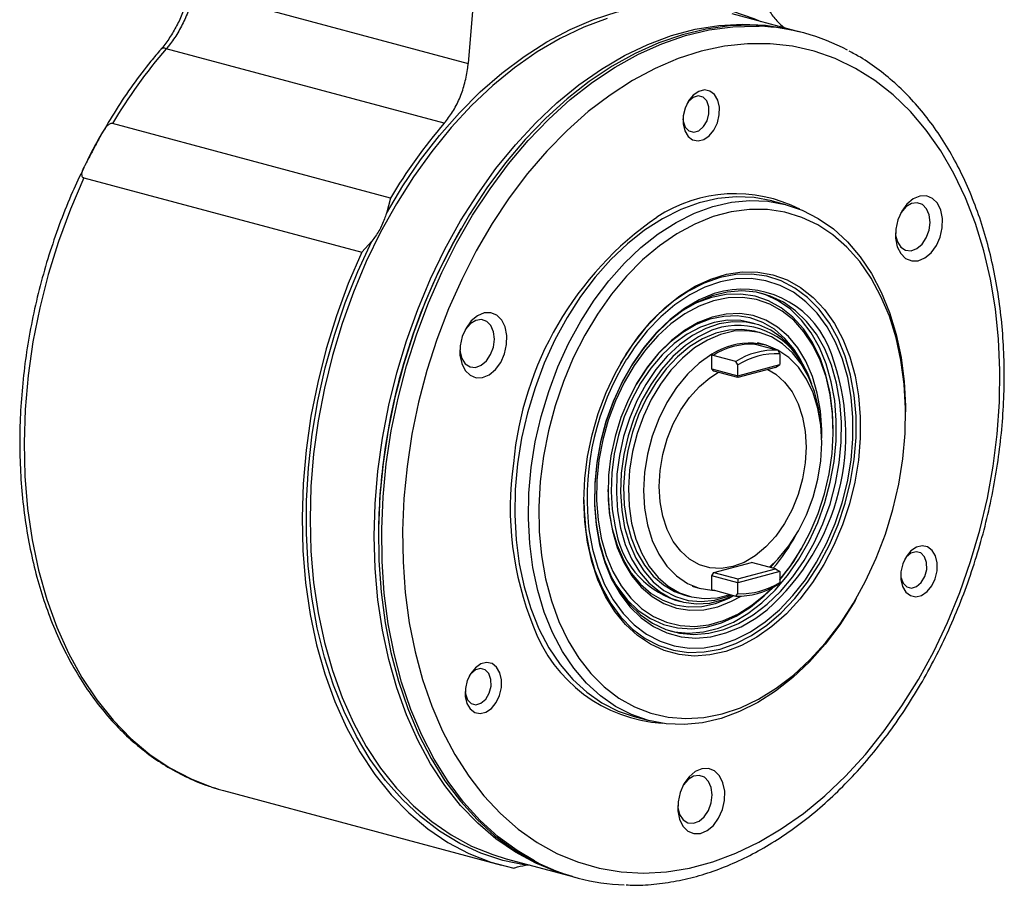
# Model space of a CAD drawing. Units: millimetres. Extents: x 0 to 432, y 0 to 279.
# Drawn here: x 172 to 205, y 27 to 56 of the extents above; entities that cross this region are included whole.
import ezdxf

# ---------------------------------------------------------------- set-up
doc = ezdxf.new("R2010")
doc.units = ezdxf.units.MM

msp = doc.modelspace()

# ---------------------------------------------------------------- linework, layer by layer
at = {"color": 7, "linetype": 'Continuous', "lineweight": 25}
for p, q in [((177.997, 56.906), (187.232, 54.432)), ((187.405, 56.465), (187.232, 54.432)), ((198.31, 55.522), (196.142, 56.103)), ((198.557, 55.456), (198.451, 55.484)), ((186.425, 52.414), (177.046, 54.926)), ((184.614, 49.89), (175.235, 52.402)), ((174.267, 50.571), (183.646, 48.058)), ((184.614, 49.89), (184.473, 49.37)), ((197.953, 49.665), (197.494, 49.788)), ((183.979, 48.435), (183.646, 48.058)), ((196.915, 45.647), (196.738, 45.694)), ((197.084, 45.345), (196.921, 45.389)), ((196.91, 44.96), (197.675, 44.756)), ((197.254, 44.934), (196.993, 45.004)), ((195.447, 44.132), (195.447, 44.619)), ((196.261, 44.377), (195.496, 44.582)), ((197.675, 44.756), (197.746, 44.637)), ((197.746, 44.637), (197.746, 44.274)), ((196.331, 44.259), (196.261, 44.377)), ((196.331, 43.895), (197.746, 44.274)), ((196.331, 43.895), (196.331, 44.259)), ((197.604, 44.178), (197.746, 44.274)), ((195.518, 44.055), (195.447, 44.132)), ((195.447, 44.132), (196.331, 43.895)), ((196.331, 43.837), (195.518, 44.055)), ((197.604, 44.178), (196.331, 43.837)), ((196.331, 43.837), (196.331, 43.895)), ((201.988, 42.581), (201.988, 42.676)), ((199.549, 42.061), (199.549, 42.098)), ((198.46, 38.033), (198.478, 38.066)), ((195.518, 37.262), (196.791, 37.603)), ((197.604, 37.386), (196.791, 37.603)), ((195.447, 37.147), (195.518, 37.262)), ((195.518, 37.262), (196.331, 37.045)), ((196.331, 37.045), (197.604, 37.386)), ((197.746, 37.289), (196.331, 36.91)), ((197.416, 37.436), (197.506, 37.534)), ((197.604, 37.386), (197.746, 37.289)), ((197.746, 37.289), (197.746, 36.926)), ((195.447, 36.66), (195.447, 37.147)), ((196.331, 36.91), (195.447, 37.147)), ((196.331, 37.045), (196.331, 36.91)), ((196.331, 36.547), (196.331, 36.91)), ((197.746, 36.926), (197.675, 36.846)), ((194.793, 36.794), (195.055, 36.724)), ((195.447, 36.66), (195.554, 36.656)), ((195.496, 36.672), (196.261, 36.467)), ((196.261, 36.467), (196.331, 36.547)), ((194.228, 36.324), (194.405, 36.277)), ((194.539, 36.497), (194.702, 36.454)), ((200.283, 36.313), (200.331, 36.395)), ((192.836, 32.401), (193.295, 32.278)), ((178.795, 29.954), (178.974, 29.903)), ((178.974, 29.903), (188.353, 27.39)), ((188.508, 27.608), (190.676, 27.027)), ((189.171, 27.389), (189.297, 27.399)), ((190.817, 26.989), (190.923, 26.96))]:
    msp.add_line(p, q, dxfattribs=at)
at = {"color": 7, "linetype": 'Continuous', "lineweight": 25, "flags": 128}
for points in [[(184.473, 49.37), (185.03, 50.296), (185.628, 51.174), (186.264, 51.998), (186.935, 52.764), (187.637, 53.467), (188.365, 54.103), (189.116, 54.668), (189.885, 55.159), (190.667, 55.574), (191.459, 55.91), (192.255, 56.164), (193.052, 56.336), (193.843, 56.425), (194.626, 56.43), (195.395, 56.35), (196.146, 56.187), (196.874, 55.941), (197.101, 55.846)], [(191.925, 55.949), (191.129, 55.652), (190.339, 55.274), (189.561, 54.818), (188.799, 54.285), (188.058, 53.68), (187.342, 53.005), (186.656, 52.264), (186.002, 51.463), (185.386, 50.605), (184.81, 49.696), (184.278, 48.741), (183.794, 47.745), (183.36, 46.715), (182.978, 45.657), (182.651, 44.576), (182.381, 43.479), (182.169, 42.372), (182.017, 41.263), (181.926, 40.157), (181.895, 39.061), (181.926, 37.981), (182.017, 36.924), (182.169, 35.896), (182.381, 34.903), (182.651, 33.951), (182.978, 33.045), (183.36, 32.191), (183.794, 31.394), (184.278, 30.658), (184.81, 29.988), (185.386, 29.387), (186.002, 28.859), (186.656, 28.408), (187.342, 28.036), (188.058, 27.745), (188.508, 27.608)], [(190.747, 27.008), (190.226, 27.164), (189.51, 27.455), (188.824, 27.827), (188.17, 28.279), (187.554, 28.806), (186.978, 29.407), (186.446, 30.077), (185.962, 30.813), (185.528, 31.61), (185.146, 32.465), (184.819, 33.37), (184.549, 34.323), (184.337, 35.316), (184.185, 36.344), (184.094, 37.4), (184.063, 38.48), (184.094, 39.576), (184.185, 40.682), (184.337, 41.792), (184.549, 42.898), (184.819, 43.995), (185.146, 45.076), (185.528, 46.134), (185.962, 47.165), (186.446, 48.16), (186.978, 49.115), (187.554, 50.024), (188.17, 50.882), (188.824, 51.683), (189.51, 52.424), (190.226, 53.099), (190.967, 53.704), (191.729, 54.237), (192.507, 54.693), (193.297, 55.071), (194.093, 55.368), (194.892, 55.582), (195.689, 55.712), (196.479, 55.757), (197.257, 55.718), (198.018, 55.593), (198.381, 55.503)], [(198.451, 55.484), (198.368, 55.506), (197.611, 55.654), (196.838, 55.717), (196.051, 55.695), (195.256, 55.588), (194.457, 55.398), (193.659, 55.124), (192.867, 54.768), (192.085, 54.333), (191.319, 53.822), (190.571, 53.236), (189.848, 52.58), (189.153, 51.858), (188.489, 51.073), (187.862, 50.23), (187.275, 49.335), (186.731, 48.392), (186.233, 47.407), (185.785, 46.386), (185.388, 45.334), (185.046, 44.259), (184.76, 43.166), (184.532, 42.062), (184.363, 40.952)], [(184.469, 40.924), (184.638, 42.033), (184.866, 43.138), (185.152, 44.231), (185.494, 45.306), (185.891, 46.357), (186.339, 47.379), (186.837, 48.363), (187.381, 49.306), (187.968, 50.202), (188.596, 51.044), (189.259, 51.829), (189.954, 52.552), (190.677, 53.208), (191.425, 53.793), (192.191, 54.305), (192.973, 54.74), (193.765, 55.095), (194.563, 55.369), (195.362, 55.56), (196.157, 55.667), (196.944, 55.688), (197.05, 55.685)], [(185.171, 40.839), (185.065, 39.756), (185.02, 38.68), (185.035, 37.62), (185.11, 36.581), (185.246, 35.568), (185.441, 34.59), (185.694, 33.65), (186.003, 32.755), (186.368, 31.911), (186.784, 31.122), (187.251, 30.393), (187.765, 29.728), (188.323, 29.132), (188.921, 28.608), (189.557, 28.159), (190.226, 27.789), (190.924, 27.498), (191.648, 27.289), (192.392, 27.163), (193.152, 27.121), (193.924, 27.164), (194.703, 27.29), (195.485, 27.499), (196.264, 27.79), (197.036, 28.162), (197.796, 28.611), (198.54, 29.135), (199.264, 29.732), (199.962, 30.397), (200.631, 31.126), (201.267, 31.916), (201.865, 32.76), (202.423, 33.655), (202.937, 34.595), (203.404, 35.574), (203.82, 36.587), (204.184, 37.626), (204.494, 38.687), (204.747, 39.762), (204.942, 40.845), (205.078, 41.93), (205.153, 43.01), (205.168, 44.079), (205.123, 45.129), (205.017, 46.156), (204.852, 47.152), (204.628, 48.112), (204.346, 49.03), (204.009, 49.9), (203.618, 50.717), (203.176, 51.477), (202.686, 52.174), (202.15, 52.805), (201.571, 53.366), (200.953, 53.852), (200.3, 54.263), (199.616, 54.594), (198.905, 54.844), (198.17, 55.011), (197.418, 55.095), (196.651, 55.095), (195.875, 55.01), (195.094, 54.842), (194.313, 54.592), (193.537, 54.26), (192.77, 53.85), (192.017, 53.363), (191.283, 52.802), (190.572, 52.17), (189.888, 51.473), (189.235, 50.713), (188.617, 49.895), (188.038, 49.025), (187.502, 48.107), (187.012, 47.146), (186.57, 46.15), (186.179, 45.123), (185.842, 44.072), (185.56, 43.004), (185.336, 41.924), (185.171, 40.839)], [(194.485, 52.658), (194.481, 52.393), (194.538, 52.156), (194.649, 51.97), (194.803, 51.852), (194.986, 51.816), (195.18, 51.863), (195.365, 51.99), (195.524, 52.183), (195.64, 52.425), (195.703, 52.691), (195.707, 52.956), (195.65, 53.193), (195.539, 53.379), (195.384, 53.497), (195.201, 53.534), (195.008, 53.486), (194.823, 53.36), (194.664, 53.166), (194.548, 52.924), (194.485, 52.658)], [(194.476, 52.561), (194.486, 52.476), (194.555, 52.28), (194.68, 52.151), (194.84, 52.108), (195.013, 52.16), (195.171, 52.297), (195.29, 52.498), (195.352, 52.734), (195.349, 52.968), (195.279, 53.164), (195.155, 53.293), (194.994, 53.336), (194.822, 53.284), (194.664, 53.147), (194.616, 53.082)], [(174.267, 50.571), (173.81, 49.514), (173.407, 48.427), (173.061, 47.315), (172.775, 46.186), (172.549, 45.045), (172.386, 43.901), (172.286, 42.76), (172.249, 41.629), (172.277, 40.514), (172.368, 39.423), (172.523, 38.361), (172.74, 37.336), (173.018, 36.354), (173.356, 35.42), (173.75, 34.54), (174.2, 33.72), (174.702, 32.964), (175.253, 32.278), (175.851, 31.664), (176.49, 31.127), (177.168, 30.67), (177.88, 30.296), (178.622, 30.007), (178.795, 29.954)], [(197.494, 49.788), (197.471, 49.794), (196.879, 49.904), (196.27, 49.93), (195.65, 49.87), (195.026, 49.726), (194.403, 49.499), (193.787, 49.191), (193.185, 48.805), (192.602, 48.344), (192.043, 47.814), (191.514, 47.219), (191.021, 46.565), (190.568, 45.859), (190.158, 45.106), (189.797, 44.315), (189.488, 43.493), (189.233, 42.648), (189.036, 41.788), (188.897, 40.921)], [(201.659, 48.841), (201.652, 48.531), (201.709, 48.247), (201.825, 48.014), (201.991, 47.849), (202.194, 47.766), (202.417, 47.773), (202.642, 47.867), (202.851, 48.042), (203.027, 48.284), (203.155, 48.572), (203.226, 48.884), (203.233, 49.195), (203.176, 49.478), (203.06, 49.712), (202.893, 49.876), (202.691, 49.959), (202.468, 49.953), (202.243, 49.858), (202.034, 49.683), (201.858, 49.442), (201.73, 49.153), (201.659, 48.841)], [(200.283, 36.313), (200.221, 36.207), (199.768, 35.5), (199.274, 34.846), (198.746, 34.251), (198.187, 33.721), (197.604, 33.261), (197.002, 32.875), (196.386, 32.567), (195.763, 32.339), (195.139, 32.195), (194.519, 32.136), (193.91, 32.161), (193.318, 32.272), (192.747, 32.466), (192.205, 32.742), (191.695, 33.097), (191.224, 33.529), (190.794, 34.031), (190.411, 34.601), (190.079, 35.232), (189.799, 35.918), (189.576, 36.653), (189.411, 37.43), (189.306, 38.241), (189.262, 39.077), (189.279, 39.933), (189.357, 40.798), (189.495, 41.665), (189.693, 42.525), (189.948, 43.37), (190.257, 44.192), (190.618, 44.983), (191.027, 45.736), (191.481, 46.442), (191.974, 47.096), (192.503, 47.691), (193.061, 48.221), (193.644, 48.682), (194.247, 49.068), (194.862, 49.376), (195.485, 49.603), (196.11, 49.747), (196.729, 49.807), (197.338, 49.781), (197.931, 49.671), (198.501, 49.476), (199.044, 49.2), (199.553, 48.845), (200.025, 48.414), (200.454, 47.911), (200.837, 47.341), (201.17, 46.71), (201.449, 46.024), (201.672, 45.289), (201.837, 44.513), (201.942, 43.702), (201.987, 42.865), (201.988, 42.676)], [(201.894, 41.092), (201.971, 41.947), (201.986, 42.791), (201.94, 43.617), (201.833, 44.416), (201.666, 45.18), (201.441, 45.902), (201.159, 46.574), (200.825, 47.191), (200.44, 47.745), (200.009, 48.231), (199.537, 48.645), (199.027, 48.982), (198.486, 49.238), (197.917, 49.413), (197.328, 49.502), (196.723, 49.507), (196.109, 49.426), (195.493, 49.261), (194.879, 49.013), (194.274, 48.684), (193.685, 48.279), (193.117, 47.8), (192.575, 47.253), (192.065, 46.643), (191.593, 45.976), (191.162, 45.259), (190.777, 44.499), (190.443, 43.703), (190.161, 42.88), (189.936, 42.037), (189.769, 41.184), (189.662, 40.327), (189.616, 39.477), (189.631, 38.641), (189.708, 37.828), (189.845, 37.045), (190.042, 36.301), (190.295, 35.603), (190.604, 34.958), (190.964, 34.372), (191.372, 33.851), (191.824, 33.401), (192.316, 33.025), (192.842, 32.728), (193.398, 32.512), (193.977, 32.38), (194.575, 32.332), (195.185, 32.371), (195.801, 32.494), (196.417, 32.701), (197.027, 32.989), (197.625, 33.357), (198.204, 33.8), (198.76, 34.313), (199.286, 34.892), (199.778, 35.531), (200.23, 36.224), (200.638, 36.964), (200.998, 37.743), (201.307, 38.553), (201.561, 39.387), (201.757, 40.236), (201.894, 41.092)], [(201.648, 48.711), (201.654, 48.642), (201.715, 48.41), (201.831, 48.233), (201.991, 48.131), (202.177, 48.114), (202.368, 48.184), (202.545, 48.334), (202.687, 48.548), (202.78, 48.802), (202.814, 49.069), (202.784, 49.319), (202.694, 49.526), (202.554, 49.668), (202.379, 49.728), (202.187, 49.701), (202.001, 49.589), (201.839, 49.404), (201.83, 49.391)], [(189.171, 27.389), (188.406, 27.549), (187.663, 27.796), (186.948, 28.126), (186.265, 28.539), (185.618, 29.031), (185.01, 29.6), (184.446, 30.242), (183.928, 30.955), (183.46, 31.732), (183.045, 32.57), (182.685, 33.464), (182.382, 34.408), (182.138, 35.396), (181.955, 36.424), (181.833, 37.484), (181.773, 38.57), (181.776, 39.676), (181.842, 40.795), (181.971, 41.92), (182.16, 43.046), (182.41, 44.164), (182.719, 45.269), (183.085, 46.353), (183.506, 47.41), (183.979, 48.435)], [(183.646, 48.058), (183.188, 47.002), (182.786, 45.914), (182.44, 44.802), (182.154, 43.673), (181.928, 42.533), (181.765, 41.388), (181.664, 40.247), (181.628, 39.116), (181.655, 38.001), (181.747, 36.91), (181.902, 35.849), (182.119, 34.824), (182.397, 33.841), (182.734, 32.907), (183.129, 32.028), (183.579, 31.208), (184.081, 30.452), (184.632, 29.765), (185.229, 29.151), (185.869, 28.614), (186.547, 28.158), (187.259, 27.784), (188.001, 27.495), (188.769, 27.293)], [(200.397, 41.051), (200.275, 40.312), (200.094, 39.58), (199.857, 38.866), (199.568, 38.179), (199.229, 37.528), (198.846, 36.921), (198.423, 36.366), (197.966, 35.871), (197.48, 35.441), (196.973, 35.083), (196.451, 34.801), (195.92, 34.599), (195.387, 34.479), (194.86, 34.444), (194.345, 34.492), (193.849, 34.625), (193.378, 34.84), (192.939, 35.134), (192.538, 35.504), (192.179, 35.944), (191.867, 36.449), (191.606, 37.013), (191.401, 37.627), (191.252, 38.285), (191.163, 38.976), (191.134, 39.694), (191.166, 40.427), (191.259, 41.167), (191.411, 41.903), (191.62, 42.627), (191.883, 43.329), (192.198, 43.999), (192.559, 44.629), (192.963, 45.211), (193.404, 45.737), (193.876, 46.201), (194.373, 46.595), (194.889, 46.915), (195.416, 47.158), (195.949, 47.319), (196.48, 47.397), (197.002, 47.39), (197.508, 47.299), (197.992, 47.125), (198.447, 46.87), (198.868, 46.538), (199.249, 46.132), (199.585, 45.659), (199.872, 45.124), (200.106, 44.534), (200.283, 43.897), (200.402, 43.221), (200.461, 42.515), (200.459, 41.789), (200.397, 41.051)], [(191.425, 38.051), (191.603, 37.429), (191.836, 36.855), (192.121, 36.336), (192.456, 35.879), (192.835, 35.491), (193.253, 35.177), (193.704, 34.94), (194.183, 34.785), (194.683, 34.713), (195.197, 34.725), (195.718, 34.822), (196.239, 35.001), (196.754, 35.26), (197.254, 35.596), (197.734, 36.005), (198.187, 36.48), (198.607, 37.016), (198.988, 37.605), (199.325, 38.239), (199.613, 38.909), (199.848, 39.607), (200.028, 40.323), (200.15, 41.048), (200.212, 41.771), (200.214, 42.483), (200.154, 43.174), (200.035, 43.835), (199.858, 44.456), (199.625, 45.031), (199.339, 45.549), (199.005, 46.006), (198.626, 46.394), (198.208, 46.709), (197.757, 46.945), (197.278, 47.1), (196.778, 47.172), (196.264, 47.16), (195.743, 47.064), (195.221, 46.885), (194.707, 46.625), (194.206, 46.289), (193.726, 45.881), (193.273, 45.405), (192.854, 44.869), (192.579, 44.456)], [(200.257, 41.068), (200.319, 41.808), (200.319, 42.536), (200.257, 43.243), (200.133, 43.919), (199.951, 44.554), (199.711, 45.14), (199.417, 45.67), (199.073, 46.136), (198.685, 46.532), (198.256, 46.852), (197.793, 47.092), (197.302, 47.249), (196.79, 47.32), (196.264, 47.306), (195.73, 47.205), (195.197, 47.02), (194.67, 46.752), (194.158, 46.406), (193.668, 45.986), (193.205, 45.498), (192.776, 44.949), (192.387, 44.345), (192.365, 44.307)], [(191.66, 38.275), (191.832, 37.676), (192.06, 37.125), (192.34, 36.629), (192.669, 36.197), (193.041, 35.835), (193.452, 35.547), (193.895, 35.338), (194.363, 35.212), (194.85, 35.169), (195.35, 35.21), (195.853, 35.335), (196.354, 35.543), (196.845, 35.829), (197.319, 36.191), (197.768, 36.622), (198.186, 37.116), (198.568, 37.666), (198.907, 38.264), (199.199, 38.902), (199.44, 39.57), (199.625, 40.257), (199.752, 40.956), (199.82, 41.654), (199.827, 42.342), (199.773, 43.01), (199.66, 43.649), (199.488, 44.248), (199.26, 44.799), (198.979, 45.294), (198.65, 45.726), (198.278, 46.089), (197.867, 46.376), (197.425, 46.585), (196.956, 46.712), (196.469, 46.755), (195.97, 46.713), (195.466, 46.588), (194.965, 46.381), (194.474, 46.094), (194.001, 45.733), (193.551, 45.302), (193.133, 44.808), (192.751, 44.258), (192.412, 43.659), (192.12, 43.022), (191.879, 42.354), (191.694, 41.666), (191.567, 40.968), (191.499, 40.269), (191.492, 39.581), (191.546, 38.913), (191.66, 38.275)], [(195.841, 46.751), (195.533, 46.664), (195.024, 46.453), (194.525, 46.162), (194.043, 45.795), (193.586, 45.357), (193.161, 44.854), (192.772, 44.295), (192.427, 43.686), (192.131, 43.038), (191.886, 42.359), (191.698, 41.659), (191.568, 40.949), (191.499, 40.239), (191.492, 39.539), (191.547, 38.859), (191.663, 38.21)], [(197.746, 37.026), (198.092, 37.467), (198.452, 38.02), (198.768, 38.619), (199.035, 39.253), (199.25, 39.913), (199.408, 40.59), (199.508, 41.273), (199.548, 41.952), (199.527, 42.616), (199.447, 43.256), (199.307, 43.861), (199.11, 44.422), (198.86, 44.932), (198.559, 45.382), (198.213, 45.765), (197.826, 46.076), (197.405, 46.31), (196.956, 46.463), (196.486, 46.533), (196.001, 46.519), (195.51, 46.422), (195.019, 46.242), (194.537, 45.982), (194.07, 45.647), (193.625, 45.241), (193.21, 44.771), (192.83, 44.243), (192.491, 43.666), (192.199, 43.049), (191.958, 42.4), (191.771, 41.73), (191.642, 41.048), (191.572, 40.366), (191.562, 39.694), (191.613, 39.041), (191.723, 38.417), (191.723, 38.417)], [(194.045, 35.288), (194.186, 35.259), (194.674, 35.216), (195.173, 35.257), (195.677, 35.383), (196.178, 35.59), (196.668, 35.877), (197.142, 36.238), (197.591, 36.669), (198.01, 37.163), (198.391, 37.713), (198.731, 38.312), (199.023, 38.949), (199.263, 39.617), (199.448, 40.305), (199.576, 41.003), (199.643, 41.701), (199.65, 42.39), (199.597, 43.058), (199.483, 43.696), (199.311, 44.295), (199.083, 44.846), (198.802, 45.341), (198.474, 45.773), (198.101, 46.136), (197.691, 46.424), (197.248, 46.632), (197.098, 46.683)], [(199.549, 42.098), (199.527, 42.664), (199.445, 43.315), (199.303, 43.931), (199.102, 44.502), (198.847, 45.021), (198.541, 45.479), (198.189, 45.869), (197.796, 46.185), (197.367, 46.423), (196.91, 46.579), (196.431, 46.65), (195.938, 46.636), (195.438, 46.537), (194.939, 46.353), (194.681, 46.225)], [(186.962, 44.904), (186.955, 44.593), (187.012, 44.31), (187.128, 44.076), (187.294, 43.912), (187.497, 43.829), (187.72, 43.835), (187.945, 43.93), (188.154, 44.105), (188.33, 44.346), (188.458, 44.635), (188.529, 44.947), (188.536, 45.257), (188.479, 45.541), (188.363, 45.774), (188.197, 45.939), (187.994, 46.021), (187.771, 46.015), (187.546, 45.921), (187.337, 45.746), (187.161, 45.504), (187.033, 45.216), (186.962, 44.904)], [(199.158, 41.787), (199.159, 42.085), (199.115, 42.714), (199.011, 43.313), (198.848, 43.872), (198.628, 44.382), (198.356, 44.834), (198.036, 45.22), (197.673, 45.534), (197.274, 45.77), (196.845, 45.924), (196.395, 45.994), (195.93, 45.978), (195.459, 45.877), (194.989, 45.692), (194.529, 45.427), (194.086, 45.086), (193.669, 44.674), (193.284, 44.2), (192.937, 43.671), (192.636, 43.096), (192.384, 42.485), (192.187, 41.848), (192.047, 41.197), (191.967, 40.542), (191.949, 39.895), (191.992, 39.267), (192.096, 38.668), (192.096, 38.668)], [(198.438, 44.446), (198.23, 44.777), (197.916, 45.156), (197.561, 45.463), (197.169, 45.695), (196.749, 45.846), (196.308, 45.914), (195.852, 45.899), (195.39, 45.8), (194.929, 45.619), (194.478, 45.359), (194.044, 45.024), (193.635, 44.621), (193.257, 44.156), (192.918, 43.637), (192.894, 43.597)], [(186.951, 44.774), (186.957, 44.704), (187.018, 44.472), (187.134, 44.295), (187.294, 44.193), (187.48, 44.176), (187.671, 44.247), (187.848, 44.397), (187.99, 44.611), (188.083, 44.864), (188.117, 45.131), (188.087, 45.382), (187.997, 45.589), (187.857, 45.73), (187.682, 45.791), (187.491, 45.763), (187.304, 45.651), (187.142, 45.467), (187.133, 45.454)], [(196.738, 45.694), (196.431, 45.754), (195.983, 45.766), (195.526, 45.693), (195.069, 45.537), (194.619, 45.3), (194.184, 44.986), (193.773, 44.601), (193.392, 44.152), (193.048, 43.647), (192.748, 43.096), (192.496, 42.506), (192.298, 41.89), (192.157, 41.259), (192.075, 40.623), (192.054, 39.994), (192.094, 39.382), (192.195, 38.8)], [(198.822, 43.616), (198.688, 43.967), (198.446, 44.432), (198.155, 44.836), (197.819, 45.17), (197.445, 45.43), (197.038, 45.61), (196.607, 45.706), (196.16, 45.718), (195.703, 45.646), (195.246, 45.489), (194.796, 45.252), (194.361, 44.938), (193.949, 44.554), (193.568, 44.105), (193.225, 43.6), (192.925, 43.048), (192.673, 42.459), (192.475, 41.843), (192.334, 41.211), (192.252, 40.575), (192.231, 39.946), (192.271, 39.335), (192.372, 38.753)], [(195.775, 45.531), (195.451, 45.428), (194.998, 45.213), (194.558, 44.918), (194.141, 44.548), (193.753, 44.112), (193.401, 43.616), (193.094, 43.071), (192.835, 42.486), (192.63, 41.872), (192.483, 41.241), (192.396, 40.605), (192.372, 39.975), (192.41, 39.362), (192.51, 38.78)], [(196.921, 45.389), (196.894, 45.396), (196.468, 45.459), (196.028, 45.438), (195.582, 45.333), (195.139, 45.145), (194.707, 44.878), (194.294, 44.537), (193.908, 44.129), (193.557, 43.661), (193.246, 43.142), (192.982, 42.582), (192.77, 41.991), (192.613, 41.38), (192.514, 40.761), (192.476, 40.145), (192.499, 39.545), (192.583, 38.97), (192.726, 38.433), (192.925, 37.943), (193.177, 37.509), (193.477, 37.14), (193.819, 36.842), (194.197, 36.621), (194.539, 36.497)], [(199.135, 42.148), (199.128, 42.244), (199.05, 42.821), (198.913, 43.362), (198.718, 43.857), (198.471, 44.296), (198.175, 44.672), (197.837, 44.977), (197.462, 45.205), (197.057, 45.352), (196.631, 45.416), (196.19, 45.395), (195.745, 45.289), (195.302, 45.101), (194.87, 44.834), (194.457, 44.494), (194.071, 44.085), (193.72, 43.617), (193.409, 43.098), (193.145, 42.538), (192.932, 41.947), (192.775, 41.336), (192.677, 40.717), (192.639, 40.102), (192.662, 39.501), (192.746, 38.927), (192.889, 38.389), (193.088, 37.899), (193.34, 37.465), (193.64, 37.096), (193.982, 36.798), (194.36, 36.577), (194.767, 36.437), (195.195, 36.381), (195.636, 36.41), (196.068, 36.518)], [(197.403, 37.439), (197.684, 37.714), (198.049, 38.158), (198.372, 38.66), (198.647, 39.21), (198.868, 39.796), (199.029, 40.404), (199.127, 41.021), (199.16, 41.634), (199.127, 42.23), (199.029, 42.795), (198.868, 43.316), (198.647, 43.784), (198.372, 44.186), (198.049, 44.515), (197.684, 44.764), (197.285, 44.926), (196.862, 44.998)], [(196.862, 44.998), (196.876, 44.987), (196.91, 44.96)], [(195.447, 44.619), (195.024, 44.32), (194.626, 43.944), (194.26, 43.501), (193.937, 42.998), (193.662, 42.448), (193.441, 41.863), (193.28, 41.255), (193.182, 40.637), (193.149, 40.024), (193.182, 39.428), (193.28, 38.864), (193.441, 38.342), (193.662, 37.874), (193.937, 37.472), (194.26, 37.143), (194.626, 36.894), (195.024, 36.732), (195.447, 36.66)], [(195.496, 44.582), (195.462, 44.608), (195.447, 44.619)], [(196.155, 37.457), (195.767, 37.395), (195.39, 37.417), (195.031, 37.524), (194.7, 37.711), (194.405, 37.976), (194.152, 38.311), (193.949, 38.707), (193.801, 39.157), (193.71, 39.647), (193.68, 40.166), (193.71, 40.702), (193.801, 41.241), (193.949, 41.769), (194.152, 42.275), (194.405, 42.745), (194.7, 43.167), (195.031, 43.533), (195.39, 43.831), (195.68, 44.011)], [(197.34, 44.107), (197.609, 43.947), (197.905, 43.682), (198.157, 43.348), (198.36, 42.951), (198.508, 42.502), (198.599, 42.012), (198.629, 41.492), (198.599, 40.957), (198.508, 40.418), (198.36, 39.889), (198.157, 39.384), (197.905, 38.914), (197.609, 38.491), (197.278, 38.126), (196.919, 37.827), (196.542, 37.602), (196.155, 37.457)], [(184.363, 40.952), (184.254, 39.845), (184.207, 38.745), (184.22, 37.66), (184.295, 36.597), (184.431, 35.56), (184.626, 34.557), (184.88, 33.593), (185.191, 32.673), (185.558, 31.804), (185.978, 30.991), (186.448, 30.237), (186.967, 29.548), (187.531, 28.928), (188.136, 28.38), (188.78, 27.907), (189.458, 27.513), (190.166, 27.199), (190.817, 26.989)], [(189.474, 27.531), (188.886, 27.879), (188.242, 28.351), (187.637, 28.899), (187.073, 29.52), (186.554, 30.209), (186.084, 30.962), (185.664, 31.776), (185.297, 32.645), (184.986, 33.564), (184.732, 34.528), (184.537, 35.532), (184.401, 36.568), (184.327, 37.632), (184.313, 38.717), (184.361, 39.816), (184.469, 40.924)], [(188.897, 40.921), (188.819, 40.056), (188.802, 39.201), (188.846, 38.364), (188.952, 37.553), (189.116, 36.777), (189.34, 36.042), (189.619, 35.355), (189.952, 34.724), (190.334, 34.155), (190.764, 33.652), (191.236, 33.221), (191.745, 32.865), (192.288, 32.589), (192.836, 32.401)], [(191.134, 39.711), (191.142, 39.349), (191.204, 38.643), (191.327, 37.967), (191.51, 37.332), (191.75, 36.745), (192.044, 36.215), (192.387, 35.75), (192.776, 35.354), (193.205, 35.034), (193.668, 34.794), (194.158, 34.637), (194.67, 34.565), (195.197, 34.58), (195.73, 34.68), (196.264, 34.866), (196.79, 35.133), (197.302, 35.479), (197.793, 35.899), (198.256, 36.387), (198.685, 36.937), (199.073, 37.541), (199.417, 38.191), (199.711, 38.878), (199.951, 39.593), (200.133, 40.326), (200.257, 41.068)], [(191.279, 38.952), (191.306, 38.712), (191.425, 38.051)], [(192.093, 38.732), (192.253, 38.184), (192.469, 37.684), (192.736, 37.241), (193.05, 36.862), (193.405, 36.555), (193.796, 36.323), (194.216, 36.172), (194.658, 36.104), (195.114, 36.119), (195.576, 36.218), (196.036, 36.4), (196.199, 36.484)], [(192.096, 38.668), (192.259, 38.108), (192.479, 37.598), (192.751, 37.147), (193.072, 36.761), (193.434, 36.447), (193.833, 36.211), (194.262, 36.057), (194.712, 35.987), (195.177, 36.003), (195.649, 36.104), (196.118, 36.288), (196.437, 36.463)], [(192.372, 38.753), (192.531, 38.21), (192.746, 37.717), (193.013, 37.281), (193.327, 36.911), (193.683, 36.614), (194.074, 36.394), (194.494, 36.255), (194.934, 36.2), (195.387, 36.231), (195.845, 36.346), (196.188, 36.486)], [(192.51, 38.78), (192.67, 38.237), (192.887, 37.745), (193.157, 37.313), (193.475, 36.948), (193.835, 36.657), (194.23, 36.447), (194.653, 36.32), (195.096, 36.279), (195.551, 36.325), (196.01, 36.457), (196.124, 36.504)], [(191.663, 38.21), (191.838, 37.601), (192.069, 37.041), (192.354, 36.537), (192.689, 36.098), (193.067, 35.729), (193.485, 35.436), (193.935, 35.224), (194.412, 35.095), (194.907, 35.051), (195.415, 35.094), (195.927, 35.221), (196.437, 35.432), (196.936, 35.723), (197.316, 36.006)], [(191.723, 38.417), (191.892, 37.833), (192.116, 37.296), (192.392, 36.815), (192.716, 36.398), (193.083, 36.05), (193.488, 35.778), (193.924, 35.584), (194.384, 35.472), (194.862, 35.444), (195.351, 35.499), (195.843, 35.639), (196.331, 35.859), (196.806, 36.157), (197.263, 36.528), (197.482, 36.739)], [(201.825, 37.187), (201.834, 37.103), (201.904, 36.906), (202.028, 36.777), (202.189, 36.735), (202.361, 36.786), (202.519, 36.923), (202.638, 37.125), (202.701, 37.361), (202.697, 37.595), (202.628, 37.791), (202.503, 37.92), (202.342, 37.962), (202.17, 37.911), (202.012, 37.774), (201.965, 37.709)], [(201.833, 37.285), (201.83, 37.02), (201.886, 36.783), (201.997, 36.597), (202.152, 36.479), (202.335, 36.442), (202.529, 36.49), (202.714, 36.616), (202.872, 36.81), (202.989, 37.052), (203.052, 37.318), (203.055, 37.583), (202.999, 37.82), (202.887, 38.006), (202.733, 38.124), (202.55, 38.16), (202.356, 38.113), (202.171, 37.986), (202.013, 37.793), (201.896, 37.551), (201.833, 37.285)], [(197.429, 37.433), (197.565, 37.587), (197.588, 37.614)], [(192.181, 36.892), (192.265, 36.76), (192.595, 36.336), (192.969, 35.982), (193.38, 35.704), (193.824, 35.507), (194.293, 35.393), (194.779, 35.364), (195.277, 35.421), (195.777, 35.563), (196.274, 35.787), (196.758, 36.09), (197.222, 36.468), (197.517, 36.757)], [(195.447, 36.66), (195.462, 36.664), (195.496, 36.672)], [(187.136, 33.347), (187.133, 33.082), (187.189, 32.845), (187.3, 32.659), (187.455, 32.542), (187.638, 32.505), (187.832, 32.552), (188.017, 32.679), (188.175, 32.873), (188.292, 33.114), (188.355, 33.381), (188.358, 33.645), (188.302, 33.882), (188.191, 34.069), (188.036, 34.186), (187.853, 34.223), (187.659, 34.176), (187.474, 34.049), (187.316, 33.855), (187.199, 33.613), (187.136, 33.347)], [(187.128, 33.25), (187.137, 33.165), (187.207, 32.969), (187.331, 32.84), (187.492, 32.798), (187.664, 32.849), (187.822, 32.986), (187.941, 33.188), (188.004, 33.423), (188, 33.657), (187.931, 33.854), (187.806, 33.983), (187.645, 34.025), (187.473, 33.974), (187.315, 33.837), (187.268, 33.771)], [(194.311, 29.53), (194.303, 29.22), (194.36, 28.937), (194.477, 28.703), (194.643, 28.538), (194.846, 28.456), (195.069, 28.462), (195.294, 28.556), (195.503, 28.732), (195.678, 28.973), (195.807, 29.262), (195.877, 29.574), (195.885, 29.884), (195.828, 30.167), (195.711, 30.401), (195.545, 30.566), (195.342, 30.648), (195.119, 30.642), (194.894, 30.548), (194.685, 30.372), (194.51, 30.131), (194.381, 29.842), (194.311, 29.53)], [(194.3, 29.4), (194.306, 29.331), (194.366, 29.099), (194.483, 28.922), (194.643, 28.82), (194.828, 28.803), (195.02, 28.873), (195.196, 29.024), (195.339, 29.237), (195.432, 29.491), (195.465, 29.758), (195.435, 30.008), (195.345, 30.215), (195.205, 30.357), (195.03, 30.417), (194.839, 30.39), (194.652, 30.278), (194.491, 30.094), (194.482, 30.08)]]:
    msp.add_lwpolyline(points, dxfattribs=at)
at = {"color": 7, "linetype": 'Continuous', "lineweight": 25}
for centre, radius, start, end in [((196.768, 48.776), 6.914, 61.8632, 87.6614), ((190.689, 43.227), 17.973, 139.3865, 149.3013), ((176.973, 54.765), 0.177, 65.8064, 129.4253), ((200.068, 40.714), 17.973, 139.3865, 149.3013), ((196.24, 45.255), 4.781, 62.8696, 123.573), ((200.05, 39.915), 11.339, 124.6936, 174.8253), ((205.275, 38.38), 21.074, 150.1978, 172.9326), ((196.462, 43.622), 3.19, 18.6056, 101.2154), ((196.329, 43.121), 2.472, 22.1142, 102.9332), ((196.765, 42.531), 2.469, 87.7486, 122.2474), ((196.809, 42.508), 2.454, 87.6451, 122.3508), ((197.574, 42.303), 2.454, 87.6451, 122.3508), ((197.629, 42.243), 2.397, 87.2186, 122.7773), ((192.102, 41.905), 7.873, 311.4697, 20.3248), ((200.222, 39.745), 8.979, 148.3531, 185.0656), ((204.221, 38.468), 20.016, 172.8106, 180.02), ((199.273, 39.432), 10.623, 171.8507, 202.1536), ((197.95, 40.047), 6.003, 179.8566, 192.6525), ((195.204, 39.198), 3.035, 187.5322, 251.2435), ((192.758, 41.483), 6.274, 319.4723, 331.587), ((192.353, 41.546), 7.045, 319.9481, 330.0896), ((196.448, 38.942), 2.397, 267.2186, 302.7773), ((196.362, 38.919), 2.454, 267.6451, 302.3508), ((194.115, 37.158), 4.991, 200.3032, 266.1157), ((192.713, 33.64), 6.915, 242.0675, 268.2184)]:
    msp.add_arc(centre, radius, start, end, dxfattribs=at)
for points, knots in [([(177.845, 56.975), (177.818, 56.849), (177.755, 56.564), (177.603, 56.133), (177.403, 55.693), (177.163, 55.294), (176.979, 55.029), (176.871, 54.916), (176.86, 54.905)], [0, 0, 0, 0, 0.162553, 0.366065, 0.569785, 0.773045, 0.976717, 1, 1, 1, 1]), ([(177.997, 56.906), (177.956, 56.738), (177.873, 56.397), (177.678, 55.909), (177.437, 55.45), (177.217, 55.13), (177.079, 54.966), (177.046, 54.926)], [0, 0, 0, 0, 0.227891, 0.462387, 0.690263, 0.924757, 1, 1, 1, 1]), ([(197.004, 57.05), (197.056, 56.899), (197.162, 56.592), (197.381, 56.196), (197.627, 55.862), (197.813, 55.706), (197.902, 55.631)], [0, 0, 0, 0, 0.253399, 0.514043, 0.767501, 1, 1, 1, 1]), ([(176.861, 54.902), (176.749, 54.769), (176.425, 54.387), (175.915, 53.713), (175.347, 52.879), (175.002, 52.29), (174.832, 51.999)], [0, 0, 0, 0, 0.151099, 0.436402, 0.721693, 1, 1, 1, 1]), ([(192.559, 26.729), (192.652, 26.723), (192.993, 26.704), (193.594, 26.749), (194.356, 26.862), (195.122, 27.055), (195.885, 27.321), (196.642, 27.661), (197.39, 28.071), (198.124, 28.551), (198.84, 29.097), (199.535, 29.706), (200.204, 30.376), (200.845, 31.103), (201.453, 31.882), (202.026, 32.71), (202.561, 33.582), (203.054, 34.493), (203.505, 35.439), (203.91, 36.415), (204.267, 37.416), (204.575, 38.437), (204.831, 39.472), (205.035, 40.516), (205.186, 41.564), (205.283, 42.61), (205.324, 43.649), (205.31, 44.675), (205.242, 45.684), (205.118, 46.671), (204.939, 47.629), (204.707, 48.554), (204.422, 49.441), (204.086, 50.285), (203.7, 51.083), (203.266, 51.828), (202.786, 52.518), (202.264, 53.148), (201.701, 53.715), (201.101, 54.213), (200.561, 54.592), (200.21, 54.775), (200.081, 54.843)], [0, 0, 0, 0, 0.009418, 0.034701, 0.06004, 0.085448, 0.110931, 0.136484, 0.162099, 0.187764, 0.213467, 0.239195, 0.26494, 0.290693, 0.316449, 0.342203, 0.367954, 0.393701, 0.419444, 0.445183, 0.47092, 0.496656, 0.522392, 0.54813, 0.57387, 0.599615, 0.625366, 0.651123, 0.676888, 0.702661, 0.728442, 0.754228, 0.780016, 0.805802, 0.831576, 0.857329, 0.883049, 0.908722, 0.934335, 0.959875, 0.985337, 1, 1, 1, 1]), ([(186.425, 52.414), (186.521, 52.537), (186.717, 52.786), (186.943, 53.229), (187.113, 53.711), (187.2, 54.118), (187.225, 54.362), (187.232, 54.432)], [0, 0, 0, 0, 0.22368, 0.453908, 0.677595, 0.90764, 1, 1, 1, 1]), ([(175.235, 52.402), (175.217, 52.405), (175.181, 52.409), (175.114, 52.379), (175.021, 52.299), (174.873, 52.088), (174.71, 51.769), (174.52, 51.404), (174.365, 51.122), (174.243, 50.883), (174.184, 50.73), (174.194, 50.63), (174.221, 50.588), (174.254, 50.576), (174.267, 50.571)], [0, 0, 0, 0, 0.029255, 0.058403, 0.107121, 0.193006, 0.373558, 0.531111, 0.693346, 0.780717, 0.900738, 0.938647, 0.976892, 1, 1, 1, 1]), ([(174.832, 51.999), (174.828, 51.991), (174.646, 51.689), (174.469, 51.354), (174.313, 51.017), (174.304, 50.999)], [0, 0, 0, 0, 0.02255, 0.948748, 1, 1, 1, 1]), ([(174.252, 50.886), (174.126, 50.623), (173.849, 50.043), (173.475, 49.109), (173.121, 48.097), (172.819, 47.066), (172.567, 46.02), (172.367, 44.967), (172.222, 43.91), (172.13, 42.856), (172.094, 41.809), (172.113, 40.775), (172.187, 39.759), (172.316, 38.767), (172.499, 37.803), (172.736, 36.872), (173.026, 35.98), (173.367, 35.13), (173.758, 34.328), (174.196, 33.577), (174.68, 32.883), (175.207, 32.248), (175.774, 31.677), (176.378, 31.172), (177.015, 30.735), (177.682, 30.373), (178.275, 30.113), (178.653, 30.004), (178.791, 29.965)], [0, 0, 0, 0, 0.0326067, 0.072054, 0.111498, 0.1509406, 0.1903839, 0.2298299, 0.2692804, 0.3087376, 0.3482036, 0.3876799, 0.4271676, 0.466667, 0.5061774, 0.5456963, 0.5852184, 0.6247346, 0.6642338, 0.7037011, 0.7431186, 0.7824658, 0.8217224, 0.860871, 0.8999016, 0.9388152, 0.9776259, 1, 1, 1, 1]), ([(184.473, 49.37), (184.452, 49.308), (184.382, 49.104), (184.24, 48.777), (184.065, 48.547), (183.979, 48.435)], [0, 0, 0, 0, 0.180483, 0.601192, 1, 1, 1, 1]), ([(188.769, 27.293), (188.78, 27.296), (188.916, 27.342), (189.049, 27.367), (189.171, 27.389)], [0, 0, 0, 0, 0.083235, 1, 1, 1, 1])]:
    msp.add_open_spline(points, degree=3, knots=knots, dxfattribs=at)

doc.saveas('drawing.dxf')
